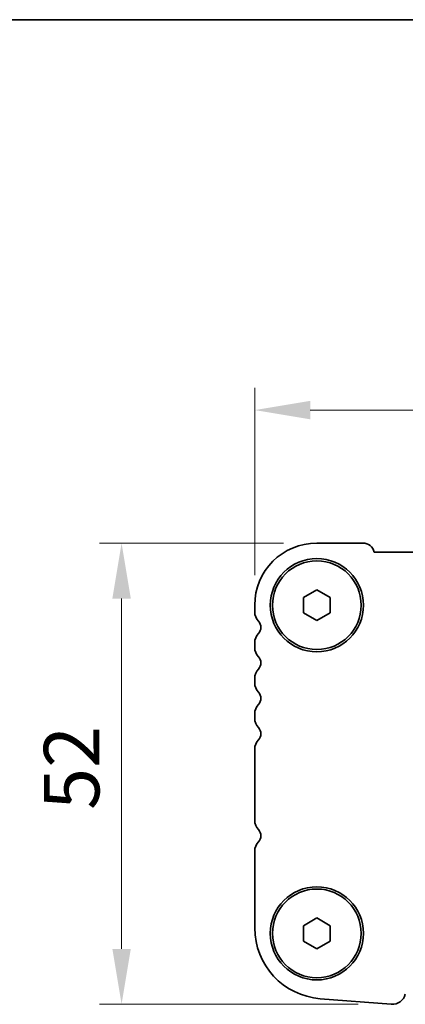
# Model space of a CAD drawing. Units: millimetres. Extents: x 36 to 5746, y 20 to 1004.
# Drawn here: x 1442 to 1485, y 892 to 1004 of the extents above; entities that cross this region are included whole.
import ezdxf

# ---------------------------------------------------------------- set-up
doc = ezdxf.new("R2010")
doc.units = ezdxf.units.MM
doc.header["$LTSCALE"] = 2.5
doc.layers.get('Defpoints').update_dxf_attribs({"lineweight": 25})
for name, color, linetype, lineweight in [('Border (ISO)', 7, 'Continuous', 35), ('Dimension (ISO)', 7, 'Continuous', 18), ('Visible (ISO)', 7, 'Continuous', 35)]:
    doc.layers.add(name, color=color, linetype=linetype, lineweight=lineweight)
doc.styles.add('Note Text (TK)', font='MS PGothic.ttf')
doc.dimstyles.new('Default - Method 1b (TK)', dxfattribs={"dimscale": 2.5, "dimtxt": 2.5, "dimasz": 2.5, "dimexe": 1, "dimexo": 1.5, "dimgap": 1, "dimtad": 1, "dimtoh": 1, "dimrnd": 1e-08, "dimdsep": 46, "dimtxsty": 'Note Text (TK)', "dimcen": 0.09, "dimdle": 5, "dimclrd": 100, "dimclre": 100, "dimclrt": 7, "dimadec": 1, "dimazin": 1, "dimtfac": 1, "dimtmove": 0, "dimatfit": 3, "dimfxl": 0, "dimtolj": 1, "dimlwd": -1, "dimlwe": -1, "dimarcsym": 0})

# ---------------------------------------------------------------- blocks, each defined once
blk = doc.blocks.new('図面枠 tk図枠')
at = {"layer": 'Border (ISO)'}
blk.add_line((14.5, 289), (405.5, 289), dxfattribs=at)
blk = doc.blocks.new('*D18')
at = {"layer": 'Defpoints', "color": 0, "transparency": 16777216}
for p in [(1468.17, 959.48), (1468.17, 937.1), (1700.17, 937.48)]:
    blk.add_point(p, dxfattribs=at)
at = {"layer": 'Dimension (ISO)', "color": 100, "transparency": 16777216}
for p, q in [((1468.17, 940.85), (1468.17, 961.98)), ((1700.17, 941.23), (1700.17, 961.98)), ((1693.92, 959.48), (1474.42, 959.48))]:
    blk.add_line(p, q, dxfattribs=at)
for points in [[(1474.42, 960.52), (1474.42, 958.44), (1468.17, 959.48)], [(1693.92, 960.52), (1693.92, 958.44), (1700.17, 959.48)]]:
    blk.add_solid(points, dxfattribs=at)
at = {"layer": 'Dimension (ISO)', "color": 7, "transparency": 16777216, "insert": (1577.81, 965.1), "char_height": 6.25, "attachment_point": 4, "style": 'Note Text (TK)'}
blk.add_mtext('\\A1;232', dxfattribs=at)
blk = doc.blocks.new('*D19')
at = {"layer": 'Defpoints', "color": 0, "transparency": 16777216}
for p in [(1475.17, 944.48), (1453.17, 892.48), (1483.56, 892.48)]:
    blk.add_point(p, dxfattribs=at)
at = {"layer": 'Dimension (ISO)', "color": 100, "transparency": 16777216}
for p, q in [((1471.42, 944.48), (1450.67, 944.48)), ((1453.17, 938.23), (1453.17, 898.73)), ((1479.81, 892.48), (1450.67, 892.48))]:
    blk.add_line(p, q, dxfattribs=at)
for points in [[(1452.13, 938.23), (1454.21, 938.23), (1453.17, 944.48)], [(1452.13, 898.73), (1454.21, 898.73), (1453.17, 892.48)]]:
    blk.add_solid(points, dxfattribs=at)
at = {"layer": 'Dimension (ISO)', "color": 7, "transparency": 16777216, "insert": (1447.54, 914.4), "char_height": 6.25, "attachment_point": 4, "rotation": 90, "style": 'Note Text (TK)'}
blk.add_mtext('\\A1;52', dxfattribs=at)

msp = doc.modelspace()

# ---------------------------------------------------------------- linework, layer by layer
at = {"layer": 'Visible (ISO)'}
for p, q in [((1475.1682, 944.4795), (1480.3682, 944.4795)), ((1481.6331, 943.4795), (1686.7033, 943.4795)), ((1473.6682, 938.3455), (1475.1682, 939.2116)), ((1473.6682, 936.6135), (1473.6682, 938.3455)), ((1475.1682, 939.2116), (1476.6682, 938.3455)), ((1476.6682, 938.3455), (1476.6682, 936.6135)), ((1468.1682, 936.7145), (1468.1682, 937.4795)), ((1475.1682, 935.7475), (1473.6682, 936.6135)), ((1476.6682, 936.6135), (1475.1682, 935.7475)), ((1468.1682, 932.7145), (1468.1682, 933.2446)), ((1468.1682, 928.7145), (1468.1682, 929.2446)), ((1468.1682, 924.7145), (1468.1682, 925.2446)), ((1468.1682, 913.2145), (1468.1682, 921.2446)), ((1468.1682, 901.0894), (1468.1682, 909.7446)), ((1473.6682, 901.3455), (1475.1682, 902.2116)), ((1475.1682, 902.2116), (1476.6682, 901.3455)), ((1473.6682, 899.6135), (1473.6682, 901.3455)), ((1476.6682, 901.3455), (1476.6682, 899.6135)), ((1475.1682, 898.7475), (1473.6682, 899.6135)), ((1476.6682, 899.6135), (1475.1682, 898.7475)), ((1483.5612, 892.4853), (1475.5429, 893.1138))]:
    msp.add_line(p, q, dxfattribs=at)
for centre, radius in [((1475.1682, 937.4795), 5.25), ((1475.1682, 937.4795), 5), ((1475.1682, 900.4795), 5.25), ((1475.1682, 900.4795), 5)]:
    msp.add_circle(centre, radius, dxfattribs=at)
for centre, radius, start, end in [((1475.1682, 937.4795), 7, 89.999983, 179.999983), ((1480.3682, 943.1795), 1.3, 13.342346, 89.999983), ((1469.6682, 936.7145), 1.5, 179.999983, 223.945502), ((1467.8682, 934.9795), 1, 316.054463, 43.945502), ((1469.6682, 933.2446), 1.5, 136.054463, 179.999983), ((1469.6682, 932.7145), 1.5, 179.999983, 223.945502), ((1467.8682, 930.9795), 1, 316.054463, 43.945502), ((1469.6682, 929.2446), 1.5, 136.054463, 179.999983), ((1469.6682, 928.7145), 1.5, 179.999983, 223.945502), ((1467.8682, 926.9795), 1, 316.054463, 43.945502), ((1469.6682, 925.2446), 1.5, 136.054463, 179.999983), ((1469.6682, 924.7145), 1.5, 179.999983, 223.945502), ((1467.8682, 922.9795), 1, 316.054463, 43.945502), ((1469.6682, 921.2446), 1.5, 136.054463, 179.999983), ((1469.6682, 913.2145), 1.5, 179.999983, 223.945502), ((1467.8682, 911.4795), 1, 316.054463, 43.945502), ((1469.6682, 909.7446), 1.5, 136.054463, 179.999983), ((1476.1682, 901.0894), 8, 179.999983, 265.517571), ((1483.6785, 893.9807), 1.5, 265.517571, 345.999983)]:
    msp.add_arc(centre, radius, start, end, dxfattribs=at)

# ---------------------------------------------------------------- block references
at = {"xscale": 3.5, "yscale": 3.5, "zscale": 3.5}
msp.add_blockref('図面枠 tk図枠', (973, -8), dxfattribs=at)

# ---------------------------------------------------------------- dimensions: what is measured, and where the dimension line sits
at = {"layer": 'Dimension (ISO)', "color": 100, "true_color": 0x00ff3f}
dim = msp.add_linear_dim(base=(1468.1682, 959.4795), p1=(1700.1682, 937.4795), p2=(1468.1682, 937.097), dimstyle='Default - Method 1b (TK)', override={"dimtoh": 0, "dimtofl": 0, "dimatfit": 1}, dxfattribs=at)
dim.commit()
dim.dimension.update_dxf_attribs({"geometry": '*D18', "text_midpoint": (1584.1682, 959.4795), "dimtype": 160})
dim = msp.add_linear_dim(base=(1453.1682, 892.4795), p1=(1475.1682, 944.4795), p2=(1483.5612, 892.4795), angle=90, dimstyle='Default - Method 1b (TK)', override={"dimtoh": 0, "dimtofl": 0, "dimatfit": 1}, dxfattribs=at)
dim.commit()
dim.dimension.update_dxf_attribs({"geometry": '*D19', "text_midpoint": (1453.1682, 918.4823), "dimtype": 160})

doc.saveas('drawing.dxf')
